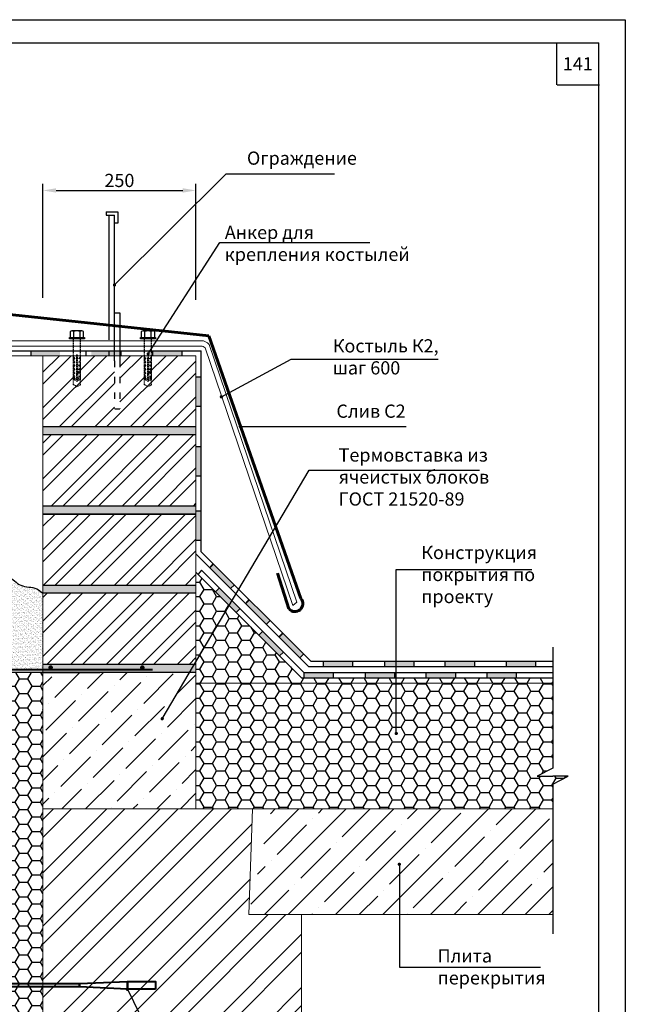
# Model space of a CAD drawing. Extents: x 1327 to 7825, y -1266 to 1194.
# Drawn here: x 4926 to 5041, y -862 to -676 of the extents above; entities that cross this region are included whole.
import ezdxf

# ---------------------------------------------------------------- set-up
doc = ezdxf.new("R2010")
doc.units = 0
doc.linetypes.add('ACAD_ISO03W100', pattern=[30, 12, -18])
doc.linetypes.add('НЕВИДИМАЯ2', pattern=[0.1875, 0.125, -0.0625])
doc.layers.get('0').update_dxf_attribs({"linetype": 'CONTINUOUS'})
doc.layers.get('DEFPOINTS').update_dxf_attribs({"linetype": 'CONTINUOUS'})
for name, color, linetype, lineweight in [('2', 2, 'CONTINUOUS', 40), ('4', 5, 'CONTINUOUS', 60), ('5', 6, 'CONTINUOUS', 18)]:
    doc.layers.add(name, color=color, linetype=linetype, lineweight=lineweight)
doc.layers.add('ШТРИХОВКА', color=7, linetype='CONTINUOUS')
doc.styles.get("Standard").update_dxf_attribs({"font": 'TIMES.TTF'})
doc.dimstyles.new('ISO-25', dxfattribs={"dimtxt": 2.5, "dimasz": 2.5, "dimexe": 1.25, "dimexo": 0.625, "dimtad": 1, "dimtxsty": 'Standard', "dimcen": 2.5, "dimadec": 0, "dimazin": 0, "dimtfac": 1, "dimtmove": 0, "dimatfit": 3, "dimfxl": 0, "dimarcsym": 0})
doc.dimstyles.get("Standard").update_dxf_attribs({"dimtxt": 0.18, "dimasz": 0.18, "dimexe": 0.18, "dimexo": 0.0625, "dimgap": 0.09, "dimtad": 0, "dimtih": 1, "dimtoh": 1, "dimdec": 4, "dimzin": 0, "dimdsep": 46, "dimtxsty": 'Standard', "dimcen": 0.09, "dimadec": 0, "dimazin": 0, "dimtfac": 1, "dimtdec": 4, "dimtofl": 0, "dimtmove": 0, "dimatfit": 3, "dimfxl": 0, "dimtolj": 1, "dimtzin": 0, "dimarcsym": 0})

# ---------------------------------------------------------------- blocks, each defined once
blk = doc.blocks.new('*D964')
at = {"color": 0, "lineweight": -2}
for p, q in [((4930.69, -728.56), (4930.69, -706.97)), ((4933.19, -708.22), (4957.19, -708.22)), ((4959.69, -728.96), (4959.69, -706.97))]:
    blk.add_line(p, q, dxfattribs=at)
at = {"color": 0}
for points in [[(4933.19, -707.8), (4933.19, -708.63), (4930.69, -708.22)], [(4957.19, -707.8), (4957.19, -708.63), (4959.69, -708.22)]]:
    blk.add_solid(points, dxfattribs=at)
at = {"layer": 'DEFPOINTS', "color": 0}
for p in [(4959.69, -708.22), (4930.69, -729.18), (4959.69, -729.58)]:
    blk.add_point(p, dxfattribs=at)
at = {"color": 0, "insert": (4945.19, -706.32), "char_height": 2.5, "attachment_point": 5}
blk.add_mtext('{\\fTimes New Roman|b0|i0|c204|p18;250}', dxfattribs=at)

msp = doc.modelspace()

# ---------------------------------------------------------------- hatches: boundary and pattern name
at = {"linetype": 'Continuous'}
for points in [[(4933.96299, -738.49844), (4933.96299, -739.49844), (4928.39853, -739.49844), (4928.39853, -738.49844)], [(4945.4452, -738.49844), (4945.4452, -739.49844), (4939.88074, -739.49844), (4939.88074, -738.49844)], [(4957.02141, -738.49844), (4957.02141, -739.49844), (4951.45696, -739.49844), (4951.45696, -738.49844)], [(4960.67587, -749.11132), (4959.67587, -749.11132), (4959.67587, -743.54687), (4960.67587, -743.54687)], [(4960.67587, -762.3377), (4959.67587, -762.3377), (4959.67587, -756.77325), (4960.67587, -756.77325)], [(4960.57543, -774.51634), (4959.57543, -774.51634), (4959.57543, -768.95188), (4960.57543, -768.95188)], [(4966.96358, -782.92048), (4966.25648, -783.62759), (4962.32181, -779.69292), (4963.02892, -778.98582)], [(4968.0224, -787.45622), (4967.31529, -788.16333), (4963.38063, -784.22867), (4964.08773, -783.52156)], [(4973.77019, -789.67371), (4973.06308, -790.38082), (4969.12842, -786.44616), (4969.83552, -785.73905)], [(4976.23927, -795.6731), (4975.53217, -796.38021), (4971.5975, -792.44554), (4972.30461, -791.73844)], [(4980.12302, -795.97337), (4979.41592, -796.68048), (4975.48125, -792.74581), (4976.18836, -792.0387)], [(4989.31726, -797.35767), (4989.31726, -798.35767), (4983.7528, -798.35767), (4983.7528, -797.35767)], [(5000.93768, -797.35767), (5000.93768, -798.35767), (4995.37322, -798.35767), (4995.37322, -797.35767)], [(5012.41989, -797.35767), (5012.41989, -798.35767), (5006.85543, -798.35767), (5006.85543, -797.35767)], [(5023.9961, -797.35767), (5023.9961, -798.35767), (5018.43164, -798.35767), (5018.43164, -797.35767)], [(4985.66987, -799.47858), (4985.66987, -800.47858), (4980.10542, -800.47858), (4980.10542, -799.47858)], [(4997.29029, -799.47858), (4997.29029, -800.47858), (4991.72584, -800.47858), (4991.72584, -799.47858)], [(5008.82364, -799.47858), (5008.82364, -800.47858), (5003.25918, -800.47858), (5003.25918, -799.47858)], [(5020.35697, -799.47858), (5020.35697, -800.47858), (5014.79251, -800.47858), (5014.79251, -799.47858)]]:
    msp.add_hatch(color=0, dxfattribs=at).paths.add_polyline_path(points)
at = {"ltscale": 0.3}
h = msp.add_hatch(dxfattribs=at)
h.set_pattern_fill('ANSI32', color=256, scale=0.5, style=0)
h.set_pattern_definition([(45, (-931.1123, -1856.1255), (-3.367596, 3.367596), []), (45, (-928.867, -1856.1255), (-3.367596, 3.367596), [])])
h.paths.add_polyline_path([(4944.25208, -740.48966), (4944.25249, -739.50781), (4937.20069, -739.50781), (4937.22811, -741.91426), (4937.22811, -741.91426), (4937.24983, -743.82005), (4937.81729, -743.82005), (4937.81729, -743.56154), (4937.54729, -743.56154), (4937.54729, -743.3892), (4937.81729, -743.20942), (4937.81729, -742.87362), (4937.54729, -742.87362), (4937.54729, -742.70128), (4937.81729, -742.52151), (4937.81729, -742.18426), (4937.54729, -742.18426), (4937.54729, -742.01192), (4937.69396, -741.91426), (4937.81729, -741.91426), (4937.81729, -741.42714), (4937.54729, -741.42714), (4937.54729, -741.32243), (4937.81729, -741.14265), (4937.81729, -741.91426), (4937.69396, -741.91426), (4937.54729, -742.01192), (4937.54729, -742.18426), (4937.81729, -742.18426), (4937.81729, -742.52151), (4937.54729, -742.70128), (4937.54729, -742.87362), (4937.81729, -742.87362), (4937.81729, -743.20942), (4937.54729, -743.3892), (4937.54729, -743.56154), (4937.81729, -743.56154), (4937.81729, -743.82005), (4937.59229, -744.11855), (4937.36573, -744.11855), (4937.1423, -744.41497), (4936.91887, -744.11855), (4936.69229, -744.11855), (4936.46729, -743.82005), (4936.46729, -743.82005), (4936.4673, -743.82005), (4936.46729, -743.82005), (4936.46729, -742.52151), (4936.46729, -742.52151), (4936.4673, -742.18413), (4936.46729, -742.18413), (4936.46729, -740.45309), (4936.46729, -740.45309), (4936.4673, -740.1156), (4936.46729, -740.1156), (4936.46729, -739.73665), (4936.46729, -739.50781), (4930.69418, -739.50781), (4930.69418, -753.00781), (4959.69418, -753.00781), (4959.69418, -739.50781), (4950.66166, -739.50781), (4950.68908, -741.91426), (4950.68908, -741.91426), (4950.7108, -743.82005), (4951.27826, -743.82005), (4951.27826, -743.56154), (4951.00826, -743.56154), (4951.00826, -743.3892), (4951.27826, -743.20942), (4951.27826, -742.87362), (4951.00826, -742.87362), (4951.00826, -742.70128), (4951.27826, -742.52151), (4951.27826, -742.18426), (4951.00826, -742.18426), (4951.00826, -742.01192), (4951.15493, -741.91426), (4951.27826, -741.91426), (4951.27826, -741.42714), (4951.00826, -741.42714), (4951.00826, -741.32243), (4951.27826, -741.14265), (4951.27826, -741.91426), (4951.15493, -741.91426), (4951.00826, -742.01192), (4951.00826, -742.18426), (4951.27826, -742.18426), (4951.27826, -742.52151), (4951.00826, -742.70128), (4951.00826, -742.87362), (4951.27826, -742.87362), (4951.27826, -743.20942), (4951.00826, -743.3892), (4951.00826, -743.56154), (4951.27826, -743.56154), (4951.27826, -743.82005), (4951.05326, -744.11855), (4950.8267, -744.11855), (4950.60327, -744.41497), (4950.37984, -744.11855), (4950.15326, -744.11855), (4949.92826, -743.82005), (4949.92826, -743.82005), (4949.92827, -743.82005), (4949.92826, -743.82005), (4949.92826, -742.52151), (4949.92826, -742.52151), (4949.92827, -742.18413), (4949.92826, -742.18413), (4949.92826, -740.45309), (4949.92826, -740.45309), (4949.92827, -740.1156), (4949.92826, -740.1156), (4949.92826, -739.73665), (4949.92826, -739.50781), (4945.26357, -739.50781), (4945.26357, -740.48966), (4945.26357, -749.59489), (4944.25208, -749.59489)])
h.paths.add_polyline_path([(4959.69418, -754.50781), (4930.69418, -754.50781), (4930.69418, -768.00781), (4959.69418, -768.00781)])
h.paths.add_polyline_path([(4959.69418, -769.50781), (4930.69418, -769.50781), (4930.69418, -783.00781), (4959.69418, -783.00781)])
h.paths.add_polyline_path([(4959.69418, -784.50781), (4930.69418, -784.50781), (4930.69418, -798.00781), (4959.69418, -798.00781)])
h = msp.add_hatch(dxfattribs=at)
h.set_pattern_fill('AR-SAND', color=256, scale=0.025, style=0)
h.set_pattern_definition([(37.5, (-931.1123, -1856.1255), (-0.04000078, 1.2235331), [0, -0.9652, 0, -1.0795, 0, -1.031875]), (7.5, (-931.1123, -1856.1255), (1.1238082, 1.79206275), [0, -0.5207, 0, -0.86995, 0, -0.333375]), (327.5, (-931.8933, -1856.1255), (1.97748093, 0.00359296), [0, -0.3175, 0, -1.143, 0, -1.49225]), (317.5, (-931.8933, -1856.1255), (1.90889113, 0.5573233), [0, -0.15875, 0, -0.7493, 0, -0.85725])])
h.paths.add_polyline_path([(4959.69418, -753.00781), (4930.69418, -753.00781), (4930.69418, -754.50781), (4959.69418, -754.50781)])
h.paths.add_polyline_path([(4959.69418, -768.00781), (4930.69418, -768.00781), (4930.69418, -769.50781), (4959.69418, -769.50781)])
h.paths.add_polyline_path([(4959.69418, -783.00781), (4930.69418, -783.00781), (4930.69418, -784.50781), (4959.69418, -784.50781)])
h.paths.add_polyline_path([(4959.69418, -798.00781), (4930.69418, -798.00781), (4930.69418, -799.50781), (4941.46079, -799.50781), (4959.69418, -799.50781)])
h.paths.add_polyline_path([(4949.74353, -798.58194, -1), (4949.31153, -798.58194, -1)], flags=16)
h.paths.add_polyline_path([(4932.37397, -798.58194, -1), (4931.94197, -798.58194, -1)], flags=16)
h = msp.add_hatch(dxfattribs=at)
h.set_pattern_fill('AR-SAND', color=256, scale=0.0125, style=0)
h.set_pattern_definition([(37.5, (-931.1123, -1856.1255), (-0.02000039, 0.611766547), [0, -0.4826, 0, -0.53975, 0, -0.5159375]), (7.5, (-931.1123, -1856.1255), (0.5619041, 0.89603138), [0, -0.26035, 0, -0.434975, 0, -0.1666875]), (327.5, (-931.5028, -1856.1255), (0.988740463, 0.00179648), [0, -0.15875, 0, -0.5715, 0, -0.746125]), (317.5, (-931.5028, -1856.1255), (0.95444557, 0.27866165), [0, -0.079375, 0, -0.37465, 0, -0.428625])])
edge = h.paths.add_edge_path()
edge.add_spline(control_points=[(4930.69418, -784.50781), (4930.32246, -784.18223), (4929.15946, -783.16358), (4926.3083, -783.5493), (4924.49925, -780.9927), (4921.28932, -780.79195), (4919.55399, -781.59573), (4915.46734, -782.43605), (4914.68057, -782.71461)], knot_values=[1.455568042, 1.455568042, 1.455568042, 1.455568042, 2.904264452, 5.988048206, 8.882789534, 11.407498366, 14.365306651, 17.233219439, 17.233219439, 17.233219439, 17.233219439], degree=3, periodic=0)
edge.add_line((4914.68057, -782.71461), (4914.68057, -799.02327))
edge.add_line((4914.68057, -799.02327), (4930.69418, -799.02327))
edge.add_line((4930.69418, -799.02327), (4930.69418, -784.50781))
h = msp.add_hatch()
h.set_pattern_fill('ANSI36', color=0, style=0)
h.set_pattern_definition([(45, (2218.1, -1476.077), (1.683798, 6.173926), [7.9375, -1.5875, 0, -1.5875])])
h.paths.add_polyline_path([(4959.69418, -825.34957), (4959.69418, -799.50781), (4930.69418, -799.50781), (4930.69418, -825.34957)])
h = msp.add_hatch()
h.set_pattern_fill('ANSI32', color=0, scale=0.75, style=0)
h.set_pattern_definition([(45, (1409.234, -1540.258), (-5.051394, 5.051394), []), (45, (1412.6016, -1540.258), (-5.051394, 5.051394), [])])
h.paths.add_polyline_path([(4930.69418, -825.34957), (4930.69418, -901.02207), (4941.58429, -901.02207), (4943.12627, -903.96407), (4943.12627, -901.02207), (4943.12627, -898.08007), (4944.66825, -901.02207), (4979.69418, -901.02207), (4979.69418, -845.34957), (4969.69418, -845.34957), (4970.41771, -825.34957)])
h = msp.add_hatch()
h.set_pattern_fill('ANSI35', color=0, style=0)
h.set_pattern_definition([(45, (2218.1, -1476.077), (-4.490128, 4.490128), []), (45, (2222.59, -1476.077), (-4.490128, 4.490128), [7.9375, -1.5875, 0, -1.5875])])
h.paths.add_polyline_path([(4973.97799, -825.34957), (4969.69418, -845.34957), (5027.27278, -845.34957), (5027.27278, -825.34957)])
at = {"layer": 'ШТРИХОВКА', "ltscale": 0.3}
h = msp.add_hatch(dxfattribs=at)
h.set_pattern_fill('HONEY', color=256, scale=0.5, style=0)
h.set_pattern_definition([(0, (-715.6756, -1856.1255), (2.38125, 1.374815), [1.5875, -3.175]), (120, (-715.6756, -1856.1255), (-2.3812497, 1.3748155), [1.5875, -3.175]), (60, (-715.6756, -1856.1255), (3e-07, 2.7496305), [-3.175, 1.5875])])
h.paths.add_polyline_path([(4959.69418, -801.55633), (4959.69418, -825.34957), (5027.27278, -825.34957), (5027.27278, -820.68369), (5030.21478, -819.1417), (5027.27278, -819.1417), (5024.33078, -819.1417), (5027.27278, -817.59972), (5027.27278, -801.55633)])
h.paths.add_polyline_path([(5027.27278, -801.55633), (5027.27278, -800.50781), (4979.69418, -800.50781), (4959.69418, -780.50781), (4959.69418, -801.55633)])
h = msp.add_hatch(dxfattribs=at)
h.set_pattern_fill('HONEY', color=256, scale=0.5, style=0)
h.set_pattern_definition([(0, (1630.6134, -918.962), (2.38125, 1.374815), [1.5875, -3.175]), (120, (1630.6134, -918.962), (-2.3812497, 1.3748155), [1.5875, -3.175]), (60, (1630.6134, -918.962), (3e-07, 2.7496305), [-3.175, 1.5875])])
h.paths.add_polyline_path([(4914.68057, -859.00168), (4930.69418, -859.00168), (4930.69418, -799.50781), (4914.68057, -799.50781)])
h.paths.add_polyline_path([(4914.68057, -901.02207), (4930.69418, -901.02207), (4930.69418, -859.00168), (4914.68057, -859.00168)])

# ---------------------------------------------------------------- linework, layer by layer
at = {"ltscale": 0.5}
for p, q in [((4851.01623, -680.23359), (5036.01623, -680.23359)), ((5028.01623, -688.23359), (5028.01623, -680.23359)), ((5036.01623, -955.23359), (5036.01623, -680.23359)), ((5028.13379, -688.23359), (5036.13379, -688.23359))]:
    msp.add_line(p, q, dxfattribs=at)
for p, q in [((4935.7248, -736.04934), (4938.5598, -736.04934)), ((4935.7248, -736.31934), (4935.7248, -736.04934)), ((4938.5598, -736.31934), (4935.7248, -736.31934)), ((4935.8733, -734.92308), (4935.8733, -736.04934)), ((4936.53547, -734.83436), (4936.20439, -734.83436)), ((4937.74912, -734.83436), (4936.53547, -734.83436)), ((4936.53547, -736.04934), (4936.53547, -734.92308)), ((4938.08021, -734.83436), (4937.74912, -734.83436)), ((4937.74912, -736.04934), (4937.74912, -734.92308)), ((4938.4113, -736.04934), (4938.4113, -734.92308)), ((4938.5598, -736.04934), (4938.5598, -736.31934)), ((4949.18577, -736.31934), (4949.18577, -736.04934)), ((4949.18577, -736.04934), (4952.02077, -736.04934)), ((4952.02077, -736.31934), (4949.18577, -736.31934)), ((4949.33427, -734.92308), (4949.33427, -736.04934)), ((4949.99644, -734.83436), (4949.66536, -734.83436)), ((4951.21009, -734.83436), (4949.99644, -734.83436)), ((4949.99644, -736.04934), (4949.99644, -734.92308)), ((4951.54118, -734.83436), (4951.21009, -734.83436)), ((4951.21009, -736.04934), (4951.21009, -734.92308)), ((4951.87227, -736.04934), (4951.87227, -734.92308)), ((4952.02077, -736.04934), (4952.02077, -736.31934))]:
    msp.add_line(p, q)
at = {"linetype": 'НЕВИДИМАЯ2'}
for p, q in [((4936.46729, -739.73665), (4936.4673, -736.31934)), ((4937.81729, -739.73665), (4937.81729, -736.31934)), ((4949.92826, -739.73665), (4949.92827, -736.31934)), ((4951.27826, -739.73665), (4951.27826, -736.31934)), ((4936.4673, -745.00662), (4936.46729, -739.73665)), ((4936.73729, -739.94346), (4936.46729, -739.73665)), ((4936.46729, -740.45309), (4936.4673, -740.1156)), ((4936.4673, -740.1158), (4936.73729, -740.1158)), ((4936.73729, -740.1158), (4936.73729, -739.94346)), ((4937.08604, -739.31938), (4937.05648, -741.91426)), ((4937.07753, -740.06559), (4937.20639, -740.0086)), ((4937.08209, -739.66557), (4937.20187, -739.61259)), ((4937.08604, -739.31938), (4937.19854, -739.31938)), ((4937.19854, -739.31938), (4937.22811, -741.91426)), ((4937.54729, -739.94346), (4937.81729, -739.73665)), ((4937.54729, -740.1158), (4937.54729, -739.94346)), ((4937.81729, -740.1158), (4937.54729, -740.1158)), ((4937.81729, -745.00662), (4937.81729, -739.73665)), ((4937.81729, -740.45309), (4937.81729, -740.1156)), ((4950.19826, -739.94346), (4949.92826, -739.73665)), ((4949.92827, -745.00662), (4949.92826, -739.73665)), ((4949.92826, -740.45309), (4949.92827, -740.1156)), ((4949.92827, -740.1158), (4950.19826, -740.1158)), ((4950.19826, -740.1158), (4950.19826, -739.94346)), ((4950.54701, -739.31938), (4950.51745, -741.91426)), ((4950.5385, -740.06559), (4950.66736, -740.0086)), ((4950.54306, -739.66557), (4950.66284, -739.61259)), ((4950.54701, -739.31938), (4950.65951, -739.31938)), ((4950.65951, -739.31938), (4950.68908, -741.91426)), ((4951.00826, -739.94346), (4951.27826, -739.73665)), ((4951.00826, -740.1158), (4951.00826, -739.94346)), ((4951.27826, -740.1158), (4951.00826, -740.1158)), ((4951.27826, -745.00662), (4951.27826, -739.73665)), ((4951.27826, -740.45309), (4951.27826, -740.1156)), ((4936.73729, -740.63287), (4936.46729, -740.45309)), ((4936.4673, -740.80521), (4936.4673, -741.14265)), ((4936.4673, -740.80521), (4936.73729, -740.80521)), ((4936.73729, -741.32243), (4936.4673, -741.14265)), ((4936.4673, -741.42714), (4936.4673, -741.91426)), ((4936.4673, -741.42714), (4936.73729, -741.42714)), ((4936.4673, -741.91426), (4936.59062, -741.91426)), ((4936.73729, -742.01192), (4936.59062, -741.91426)), ((4936.73729, -740.80521), (4936.73729, -740.63287)), ((4936.73729, -741.42714), (4936.73729, -741.32243)), ((4936.73729, -742.18426), (4936.73729, -742.01192)), ((4937.05648, -741.91426), (4937.03137, -744.11855)), ((4937.05475, -742.06568), (4937.22895, -741.98864)), ((4937.06386, -741.26564), (4937.21992, -741.19662)), ((4937.06842, -740.86562), (4937.21541, -740.80061)), ((4937.07298, -740.4656), (4937.21089, -740.40461)), ((4937.22811, -741.91426), (4937.25323, -744.11855)), ((4937.54729, -740.63287), (4937.81729, -740.45309)), ((4937.54729, -740.80521), (4937.54729, -740.63287)), ((4937.81729, -740.80521), (4937.54729, -740.80521)), ((4937.54729, -741.32243), (4937.81729, -741.14265)), ((4937.54729, -741.42714), (4937.54729, -741.32243)), ((4937.54729, -741.42714), (4937.81729, -741.42714)), ((4937.54729, -742.01192), (4937.69396, -741.91426)), ((4937.54729, -742.18426), (4937.54729, -742.01192)), ((4937.69396, -741.91426), (4937.81729, -741.91426)), ((4937.81729, -741.91426), (4937.81729, -740.80517)), ((4950.19826, -740.63287), (4949.92826, -740.45309)), ((4949.92827, -740.80521), (4950.19826, -740.80521)), ((4949.92827, -740.80521), (4949.92827, -741.14265)), ((4950.19826, -741.32243), (4949.92827, -741.14265)), ((4949.92827, -741.42714), (4950.19826, -741.42714)), ((4949.92827, -741.42714), (4949.92827, -741.91426)), ((4949.92827, -741.91426), (4950.05159, -741.91426)), ((4950.19826, -742.01192), (4950.05159, -741.91426)), ((4950.19826, -740.80521), (4950.19826, -740.63287)), ((4950.19826, -741.42714), (4950.19826, -741.32243)), ((4950.19826, -742.18426), (4950.19826, -742.01192)), ((4950.51745, -741.91426), (4950.49234, -744.11855)), ((4950.51571, -742.06568), (4950.68992, -741.98864)), ((4950.52483, -741.26564), (4950.68089, -741.19662)), ((4950.52939, -740.86562), (4950.67638, -740.80061)), ((4950.53395, -740.4656), (4950.67186, -740.40461)), ((4950.68908, -741.91426), (4950.7142, -744.11855)), ((4951.00826, -740.63287), (4951.27826, -740.45309)), ((4951.00826, -740.80521), (4951.00826, -740.63287)), ((4951.27826, -740.80521), (4951.00826, -740.80521)), ((4951.00826, -741.32243), (4951.27826, -741.14265)), ((4951.00826, -741.42714), (4951.00826, -741.32243)), ((4951.00826, -741.42714), (4951.27826, -741.42714)), ((4951.00826, -742.01192), (4951.15493, -741.91426)), ((4951.00826, -742.18426), (4951.00826, -742.01192)), ((4951.15493, -741.91426), (4951.27826, -741.91426)), ((4951.27826, -741.91426), (4951.27826, -740.80517)), ((4936.46729, -742.5043), (4936.4673, -742.18413)), ((4936.73729, -742.70128), (4936.46729, -742.52151)), ((4936.4673, -742.18426), (4936.73729, -742.18426)), ((4936.4673, -743.20616), (4936.4673, -742.87352)), ((4936.4673, -742.87362), (4936.73729, -742.87362)), ((4936.73729, -743.3892), (4936.4673, -743.20942)), ((4936.4673, -743.56154), (4936.73729, -743.56154)), ((4936.4673, -743.82005), (4936.4673, -743.56298)), ((4936.4673, -743.82005), (4937.03477, -743.82005)), ((4936.4673, -743.82005), (4936.69229, -744.11855)), ((4936.4673, -743.97257), (4936.4673, -743.82005)), ((4936.73729, -742.87362), (4936.73729, -742.70128)), ((4936.73729, -743.56154), (4936.73729, -743.3892)), ((4937.03196, -744.06577), (4937.25152, -743.96867)), ((4937.03651, -743.66575), (4937.247, -743.57267)), ((4937.04107, -743.26573), (4937.24249, -743.17666)), ((4937.04563, -742.86571), (4937.23798, -742.78065)), ((4937.05019, -742.46569), (4937.23346, -742.38464)), ((4937.81729, -743.82005), (4937.24982, -743.82005)), ((4937.81729, -742.18426), (4937.54729, -742.18426)), ((4937.54729, -742.70128), (4937.81729, -742.52151)), ((4937.54729, -742.87362), (4937.54729, -742.70128)), ((4937.81729, -742.87362), (4937.54729, -742.87362)), ((4937.54729, -743.3892), (4937.81729, -743.20942)), ((4937.54729, -743.56154), (4937.54729, -743.3892)), ((4937.81729, -743.56154), (4937.54729, -743.56154)), ((4937.81729, -743.82005), (4937.59229, -744.11855)), ((4937.81729, -742.5043), (4937.81729, -742.18413)), ((4937.81729, -743.20616), (4937.81729, -742.87352)), ((4937.81729, -743.82005), (4937.81729, -743.56298)), ((4937.81729, -743.97257), (4937.81729, -743.82005)), ((4949.92826, -742.5043), (4949.92827, -742.18413)), ((4950.19826, -742.70128), (4949.92826, -742.52151)), ((4949.92827, -742.18426), (4950.19826, -742.18426)), ((4949.92827, -743.20616), (4949.92827, -742.87352)), ((4949.92827, -742.87362), (4950.19826, -742.87362)), ((4950.19826, -743.3892), (4949.92827, -743.20942)), ((4949.92827, -743.56154), (4950.19826, -743.56154)), ((4949.92827, -743.82005), (4949.92827, -743.56298)), ((4949.92827, -743.97257), (4949.92827, -743.82005)), ((4949.92827, -743.82005), (4950.15326, -744.11855)), ((4949.92827, -743.82005), (4950.49574, -743.82005)), ((4950.19826, -742.87362), (4950.19826, -742.70128)), ((4950.19826, -743.56154), (4950.19826, -743.3892)), ((4950.49293, -744.06577), (4950.71249, -743.96867)), ((4950.49748, -743.66575), (4950.70797, -743.57267)), ((4950.50204, -743.26573), (4950.70346, -743.17666)), ((4950.5066, -742.86571), (4950.69895, -742.78065)), ((4950.51116, -742.46569), (4950.69443, -742.38464)), ((4951.27826, -743.82005), (4950.71079, -743.82005)), ((4951.27826, -742.18426), (4951.00826, -742.18426)), ((4951.00826, -742.70128), (4951.27826, -742.52151)), ((4951.00826, -742.87362), (4951.00826, -742.70128)), ((4951.27826, -742.87362), (4951.00826, -742.87362)), ((4951.00826, -743.3892), (4951.27826, -743.20942)), ((4951.00826, -743.56154), (4951.00826, -743.3892)), ((4951.27826, -743.56154), (4951.00826, -743.56154)), ((4951.27826, -743.82005), (4951.05326, -744.11855)), ((4951.27826, -742.5043), (4951.27826, -742.18413)), ((4951.27826, -743.20616), (4951.27826, -742.87352)), ((4951.27826, -743.82005), (4951.27826, -743.56298)), ((4951.27826, -743.97257), (4951.27826, -743.82005)), ((4937.14229, -745.3513), (4936.4673, -745.00662)), ((4937.03137, -744.11855), (4936.69229, -744.11855)), ((4936.91887, -744.11855), (4937.14231, -744.41497)), ((4937.14229, -745.3513), (4937.81729, -745.00662)), ((4937.36573, -744.11855), (4937.1423, -744.41497)), ((4937.59229, -744.11855), (4937.25323, -744.11855)), ((4950.60326, -745.3513), (4949.92827, -745.00662)), ((4950.49234, -744.11855), (4950.15326, -744.11855)), ((4950.37984, -744.11855), (4950.60328, -744.41497)), ((4950.60326, -745.3513), (4951.27826, -745.00662)), ((4950.8267, -744.11855), (4950.60327, -744.41497)), ((4951.05326, -744.11855), (4950.7142, -744.11855))]:
    msp.add_line(p, q, dxfattribs=at)
at = {"ltscale": 0.3}
for p, q in [((4910.66278, -738.58344), (4960.69418, -738.58344)), ((4962.30495, -779.66605), (4962.975, -778.92188)), ((4960.75531, -780.15473), (4960.11079, -780.87949)), ((4969.11156, -786.41928), (4969.7816, -785.67511)), ((4975.46439, -792.71894), (4976.13444, -791.97477))]:
    msp.add_line(p, q, dxfattribs=at)
at = {"color": 0}
for p, q in [((4928.39853, -738.49844), (4928.39853, -739.49844)), ((4938.82279, -738.49844), (4938.82279, -739.49844)), ((4943.17847, -738.49844), (4943.17847, -739.49844)), ((4945.4452, -738.49844), (4945.4452, -739.49844)), ((4951.45696, -738.49844), (4951.45696, -739.49844)), ((4957.02141, -738.49844), (4957.02141, -739.49844)), ((4960.69418, -776.64106), (4960.69418, -738.58344)), ((4960.67587, -743.54687), (4959.67587, -743.54687)), ((4960.67587, -749.11132), (4959.67587, -749.11132)), ((4960.67587, -756.77325), (4959.67587, -756.77325)), ((4960.67587, -762.3377), (4959.67587, -762.3377)), ((4960.57543, -768.95188), (4959.57543, -768.95188)), ((4960.57543, -774.51634), (4959.57543, -774.51634)), ((4959.69418, -777.05527), (4981.00979, -798.37088)), ((4960.69418, -776.64106), (4981.424, -797.37088)), ((4963.02892, -778.98582), (4962.32181, -779.69292)), ((4959.69418, -780.50781), (4979.69418, -800.50781)), ((4960.75531, -780.15473), (4980.10839, -799.50781)), ((4966.96358, -782.92048), (4966.25648, -783.62759)), ((4964.08773, -783.52156), (4963.38063, -784.22867)), ((4969.83552, -785.73905), (4969.12842, -786.44616)), ((4968.0224, -787.45622), (4967.31529, -788.16333)), ((4973.77019, -789.67371), (4973.06308, -790.38082)), ((4972.30461, -791.73844), (4971.5975, -792.44554)), ((4976.18836, -792.0387), (4975.48125, -792.74581)), ((4976.23927, -795.6731), (4975.53217, -796.38021)), ((4980.12302, -795.97337), (4979.41592, -796.68048)), ((5027.27278, -794.70915), (5027.27278, -817.59972)), ((4981.424, -797.37088), (5027.27278, -797.37088)), ((4983.7528, -797.35767), (4983.7528, -798.35767)), ((4989.31726, -797.35767), (4989.31726, -798.35767)), ((4995.37322, -797.35767), (4995.37322, -798.35767)), ((5000.93768, -797.35767), (5000.93768, -798.35767)), ((5006.85543, -797.35767), (5006.85543, -798.35767)), ((5012.41989, -797.35767), (5012.41989, -798.35767)), ((5018.43164, -797.35767), (5018.43164, -798.35767)), ((5023.9961, -797.35767), (5023.9961, -798.35767)), ((4930.69418, -799.50781), (4914.68057, -799.50781)), ((4959.69418, -799.50781), (4930.69418, -799.50781)), ((4980.10542, -799.47858), (4980.10542, -800.47858)), ((4980.10839, -799.50781), (5027.27278, -799.50781)), ((4981.00979, -798.37088), (5027.27278, -798.37088)), ((4985.66987, -799.47858), (4985.66987, -800.47858)), ((4991.72584, -799.47858), (4991.72584, -800.47858)), ((4997.29029, -799.47858), (4997.29029, -800.47858)), ((5003.25918, -799.47858), (5003.25918, -800.47858)), ((5008.82364, -799.47858), (5008.82364, -800.47858)), ((5014.79251, -799.47858), (5014.79251, -800.47858)), ((5020.35697, -799.47858), (5020.35697, -800.47858)), ((4979.69418, -800.50781), (5027.27278, -800.50781)), ((5027.27278, -817.59972), (5024.33078, -819.1417)), ((5024.33078, -819.1417), (5027.27278, -819.1417)), ((5027.27278, -820.68369), (5030.21478, -819.1417)), ((5030.21478, -819.1417), (5027.27278, -819.1417)), ((5027.27278, -820.68369), (5027.27278, -848.99776))]:
    msp.add_line(p, q, dxfattribs=at)
at = {"color": 0, "linetype": 'Continuous'}
for p, q in [((4959.69418, -753.00781), (4930.69418, -753.00781)), ((4959.69418, -754.50781), (4930.69418, -754.50781)), ((4959.69418, -768.00781), (4930.69418, -768.00781)), ((4959.69418, -783.00781), (4930.69418, -783.00781)), ((4959.69418, -784.50781), (4930.69418, -784.50781)), ((4959.69418, -798.00781), (4930.69418, -798.00781))]:
    msp.add_line(p, q, dxfattribs=at)
at = {"color": 0, "linetype": 'Continuous', "lineweight": 35, "ltscale": 0.07}
for p, q in [((4930.69418, -769.50781), (4959.69418, -769.50781)), ((4930.69418, -799.50781), (4941.46079, -799.50781))]:
    msp.add_line(p, q, dxfattribs=at)
at = {"ltscale": 0.1}
msp.add_lwpolyline([(4831.01623, -675.87669), (5041.01623, -675.87669), (5041.01623, -960.23359), (4831.01623, -960.23359)], close=True, dxfattribs=at)
at = {"linetype": 'Continuous'}
for points in [[(4942.64953, -712.27741), (4944.86075, -712.27741)], [(4942.64953, -712.27741), (4942.64953, -712.87741)], [(4944.86075, -712.27526), (4944.86075, -714.38367), (4944.26357, -714.38367)], [(4942.64953, -712.87741), (4944.26357, -712.87741)], [(4943.26357, -736.53104), (4943.26357, -712.87741)], [(4944.25208, -740.48966), (4944.26357, -712.87741)], [(4944.29573, -731.38444), (4945.26357, -731.38444)], [(4945.26357, -731.38444), (4945.26357, -740.48966)]]:
    msp.add_lwpolyline(points, dxfattribs=at)
at = {"linetype": 'ACAD_ISO03W100', "ltscale": 0.1}
for points in [[(4944.25208, -740.48966), (4944.25208, -749.59489)], [(4945.26357, -740.48966), (4945.26357, -749.59489)], [(4944.29573, -749.59489), (4945.26357, -749.59489)]]:
    msp.add_lwpolyline(points, dxfattribs=at)
for centre, radius, start, end in [((4936.20439, -735.49653), 0.66217, 59.999817, 120.000366), ((4937.1423, -736.9541), 2.11973, 73.365021, 106.634979), ((4938.08021, -735.49653), 0.66217, 59.999756, 120.000244), ((4949.66536, -735.49653), 0.66217, 59.999817, 120.000366), ((4950.60327, -736.9541), 2.11973, 73.365021, 106.634979), ((4951.54118, -735.49653), 0.66217, 59.999756, 120.000244)]:
    msp.add_arc(centre, radius, start, end)
at = {"ltscale": 0.3, "start_tangent": (-0.995641595, 0.09326207)}
msp.add_spline([(4914.68057, -783.00781), (4918.79395, -781.67644), (4921.65915, -780.9421), (4924.15702, -781.30927), (4926.50794, -782.99826), (4929.52007, -783.65917), (4930.69418, -784.50781)], degree=3, dxfattribs=at)
at = {"layer": '2', "linetype": 'Continuous', "ltscale": 0.5}
msp.add_line((4951.44012, -799.02327), (4894.0455, -799.02327), dxfattribs=at)
at = {"layer": '2', "color": 2}
for points in [[(4937.62008, -859.03404), (4911.71976, -859.06049), (4911.71976, -858.38977), (4937.62008, -858.41473)], [(4946.69674, -859.50781), (4937.62008, -859.03404), (4937.62008, -858.41473), (4946.69674, -858.00781)], [(4952.05288, -859.50781), (4946.69674, -859.50781), (4946.69674, -858.00781), (4952.05288, -858.00781)]]:
    msp.add_lwpolyline(points, close=True, dxfattribs=at)
at = {"layer": '4', "ltscale": 0.3}
for p, q in [((4883.02611, -727.30617), (4962.13454, -735.78028)), ((4962.13454, -735.78028), (4979.57187, -785.51068)), ((4975.12448, -780.67901), (4977.28934, -787.45748))]:
    msp.add_line(p, q, dxfattribs=at)
at = {"layer": '4', "ltscale": 0.3, "const_width": 0.432}
for points in [[(4931.94197, -798.58194, 1), (4932.37397, -798.58194, 1)], [(4949.31153, -798.58194, 1), (4949.74353, -798.58194, 1)]]:
    msp.add_lwpolyline(points, format="xyb", close=True, dxfattribs=at)
at = {"layer": '4', "ltscale": 0.3}
msp.add_arc((4978.43061, -786.48408), 1.5, 220.4613272, 40.4613272, dxfattribs=at)
at = {"layer": '5', "ltscale": 0.3}
for p, q in [((4960.66113, -736.67574), (4913.40402, -736.67574)), ((4960.66113, -737.67574), (4913.40402, -737.67574)), ((4961.42197, -738.0268), (4978.05019, -786.80855)), ((4962.18281, -737.37787), (4978.81103, -786.15961)), ((4891.42914, -739.50781), (4959.69418, -739.50781)), ((4930.69418, -901.02207), (4930.69418, -739.50781)), ((4959.69418, -825.34957), (4959.69418, -739.50781)), ((4978.05019, -786.80855), (4978.81103, -786.15961)), ((4930.69418, -901.02207), (4930.69418, -799.50781)), ((4959.69418, -801.55633), (5027.27278, -801.55633)), ((4930.69418, -825.34957), (5027.27278, -825.34957)), ((4969.69418, -845.34957), (4970.41771, -825.34957)), ((4969.69418, -845.34957), (5027.27278, -845.34957)), ((4979.69418, -901.02207), (4979.69418, -845.34957))]:
    msp.add_line(p, q, dxfattribs=at)
for radius in [2, 1]:
    msp.add_arc((4960.66113, -738.67574), radius, 40.4613272, 90, dxfattribs=at)

# ---------------------------------------------------------------- texts
at = {"ltscale": 0.5, "char_height": 2.5}
for s, insert, width, attachment_point in [('{\\fTimes New Roman|b0|i0|c0|p18;141}', (5032.01623, -684.23359), 8, 5), ('{\\fTimes New Roman|b0|i0|c204|p18;Термовставка из ячеистых блоков ГОСТ 21520-89}', (4986.70839, -757.06998), 28.7486359, 1), ('{\\fTimes New Roman|b0|i0|c204|p18;Плита перекрытия}', (5005.47122, -851.92399), 26.2727259, 1)]:
    msp.add_mtext(s, dxfattribs=dict(at, insert=insert, width=width, attachment_point=attachment_point))
at = {"ltscale": 0.3, "char_height": 2.5, "attachment_point": 1}
for s, insert, width in [('{\\fTimes New Roman|b0|i0|c204|p18;Ограждение}', (4969.34793, -700.84576), 24.4281561), ('{\\fTimes New Roman|b0|i0|c204|p18;Анкер для \\Pкрепления костылей}', (4965.15588, -714.90076), 69.4143292), ('{\\fTimes New Roman|b0|i0|c204|p18;Костыль К2,\\Pшаг 600}', (4985.60565, -736.39839), 25.1443226), ('{\\fTimes New Roman|b0|i0|c204|p18;Слив С2}', (4986.2922, -748.7681), 15.9537167), ('{\\fTimes New Roman|b0|i0|c204|p18;Конструкция покрытия по проекту}', (5002.37703, -775.53517), 24.4281561)]:
    msp.add_mtext(s, dxfattribs=dict(at, insert=insert, width=width))

# ---------------------------------------------------------------- dimensions: what is measured, and where the dimension line sits
at = {"color": 0}
dim = msp.add_linear_dim(base=(4959.69418, -708.21778), p1=(4930.69418, -729.18497), p2=(4959.69418, -729.58098), text='{\\fTimes New Roman|b0|i0|c204|p18;250}', dimstyle='ISO-25', dxfattribs=at)
dim.commit()
dim.dimension.update_dxf_attribs({"geometry": '*D964', "text_midpoint": (4945.19418, -706.32115)})

# ---------------------------------------------------------------- leaders
at = {"ltscale": 0.3}
for points in [[(4944.26077, -726.10374), (4965.4241, -705.04233), (4985.93653, -705.04233)], [(4950.63531, -739.15788), (4964.17874, -718.09187), (4992.60067, -718.09187)], [(4964.5105, -747.30965), (4977.73818, -740.13845), (5005.53872, -740.13845)], [(4968.09767, -752.91214), (4999.48537, -752.91214)], [(4953.3006, -808.26479), (4981.10114, -761.20383), (5013.38564, -761.20383)], [(4997.63042, -811.04701), (4997.63042, -780.00462), (5023.33192, -780.00462)], [(4998.21571, -835.8353), (4998.21571, -855.2933), (5024.94094, -855.2933)]]:
    msp.add_leader(points, dimstyle='Standard', override={"dimtxt": 2.5, "dimasz": 2.5, "dimexe": 1.25, "dimexo": 0.625, "dimgap": 0.625, "dimtih": 0, "dimtoh": 0, "dimrnd": 1, "dimzin": 8, "dimlunit": 6, "dimcen": 2.5, "dimtofl": 1, "dimtmove": 2, "dimldrblk": 'DotSmall'}, dxfattribs=at)
at = {"ltscale": 0.5}
msp.add_leader([(4946.69674, -859.50781), (4971.18388, -908.68542), (5009.10149, -908.68542)], dimstyle='Standard', override={"dimtxt": 2.5, "dimasz": 2.5, "dimexe": 1.25, "dimexo": 0.625, "dimgap": 0.625, "dimtih": 0, "dimtoh": 0, "dimrnd": 1, "dimzin": 8, "dimlunit": 6, "dimcen": 2.5, "dimtofl": 1, "dimtmove": 2, "dimldrblk": 'DotSmall'}, dxfattribs=at)

doc.saveas('drawing.dxf')
